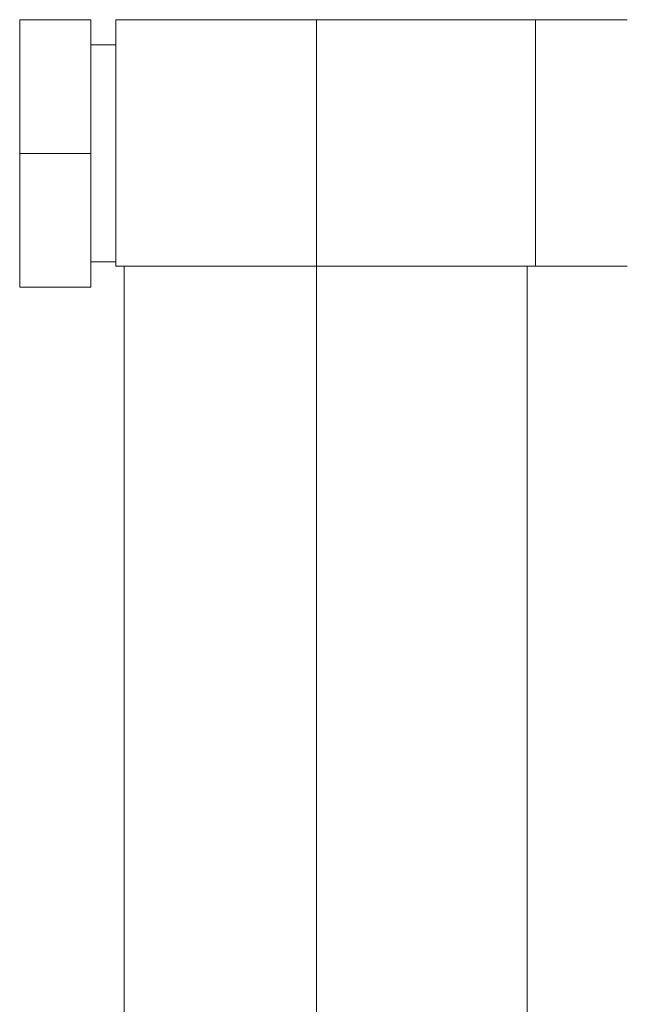
# Model space of a CAD drawing. Units: millimetres. Extents: x 10 to 287, y 10 to 200.
# Drawn here: x 212 to 219, y 93 to 104 of the extents above; entities that cross this region are included whole.
import ezdxf

# ---------------------------------------------------------------- set-up
doc = ezdxf.new("R2010")
doc.units = ezdxf.units.MM
doc.header["$LTSCALE"] = 0.75
doc.layers.add('Visible', color=7, linetype='Continuous', lineweight=13)
doc.layers.add('Visible Narrow', color=7, linetype='Continuous', lineweight=13)

msp = doc.modelspace()

# ---------------------------------------------------------------- linework, layer by layer
at = {"layer": 'Visible', "extrusion": (0, 1, 0)}
for p, q in [((211.582401, 104.329252), (211.582401, 102.729252)), ((212.432401, 104.329252), (211.582401, 104.329252)), ((212.432401, 102.729252), (212.432401, 104.329252)), ((212.732401, 104.329252), (215.132401, 104.329252)), ((212.732401, 104.329252), (212.732401, 101.379252)), ((217.752401, 104.329252), (215.132401, 104.329252)), ((217.752401, 104.329252), (218.852401, 104.329252)), ((217.752401, 104.329252), (217.752401, 101.379252)), ((212.732401, 104.029252), (212.432401, 104.029252)), ((212.432401, 102.729252), (211.582401, 102.729252)), ((211.582401, 102.729252), (211.582401, 101.129252)), ((212.432401, 101.129252), (212.432401, 102.729252)), ((212.732401, 101.429252), (212.432401, 101.429252)), ((212.732401, 101.379252), (215.132401, 101.379252)), ((212.832401, 101.379252), (212.832401, 91.379252)), ((217.752401, 101.379252), (215.132401, 101.379252)), ((217.652401, 101.379252), (217.652401, 91.379252)), ((218.852401, 101.379252), (217.752401, 101.379252)), ((212.432401, 101.129252), (211.582401, 101.129252))]:
    msp.add_line(p, q, dxfattribs=at)
at = {"layer": 'Visible Narrow', "extrusion": (0, 1, 0)}
for p, q in [((215.132401, 104.329252), (215.132401, 101.379252)), ((215.132401, 101.379252), (215.132401, 91.379252))]:
    msp.add_line(p, q, dxfattribs=at)

doc.saveas('drawing.dxf')
